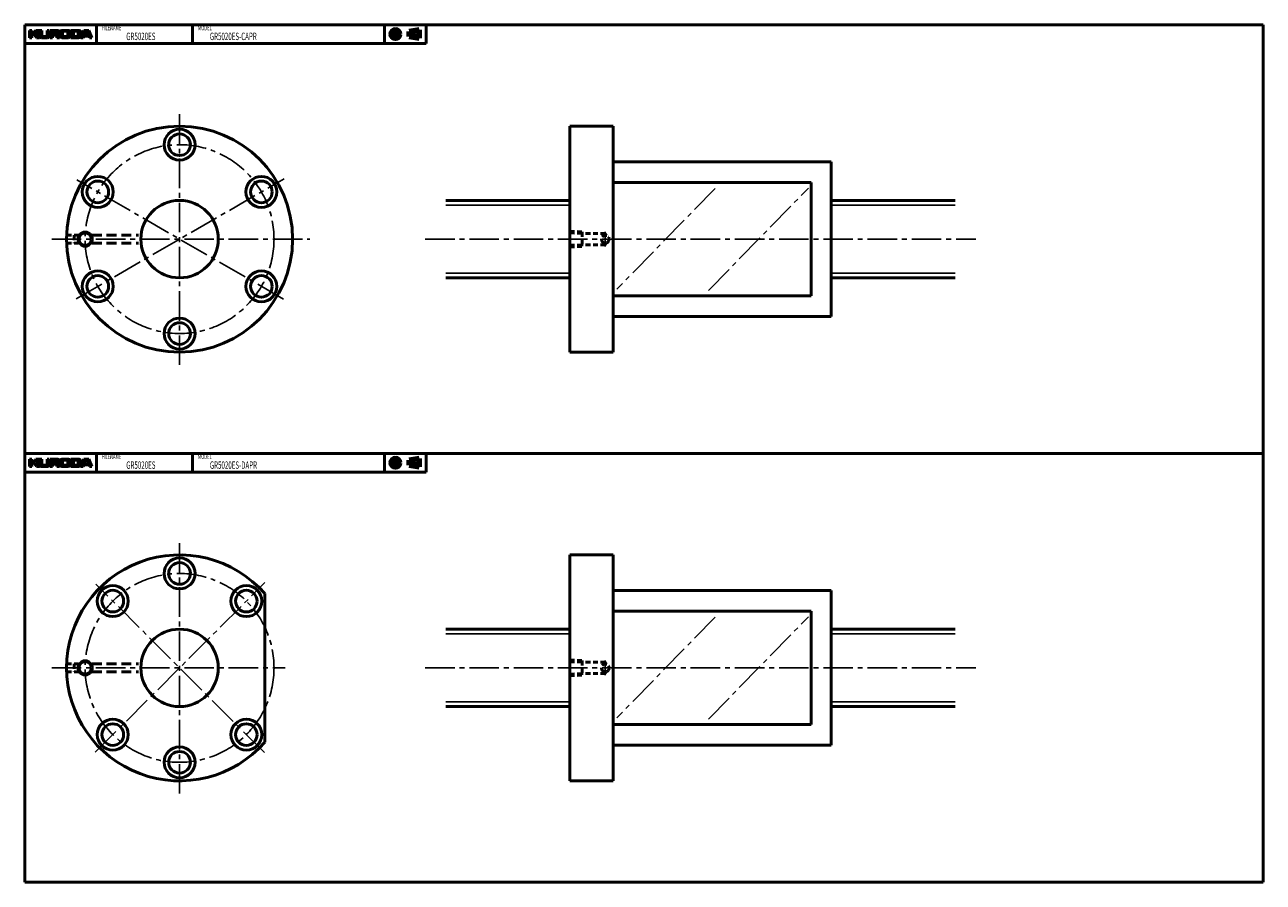
# Model space of a CAD drawing. Extents: x -100 to 700, y -416 to 138.
import ezdxf

# ---------------------------------------------------------------- set-up
doc = ezdxf.new("R2010")
doc.units = 0
doc.linetypes.add('CENTER2', pattern=[28.575, 19.05, -3.175, 3.175, -3.175])
doc.linetypes.add('DASHED2', pattern=[9.525, 6.35, -3.175])
doc.layers.add('PV0001_1', color=7, linetype='CONTINUOUS')
doc.styles.get("Standard").update_dxf_attribs({"font": 'monotxt.shx', "bigfont": 'extfont.shx'})

msp = doc.modelspace()

# ---------------------------------------------------------------- linework, layer by layer
at = {"layer": 'PV0001_1', "linetype": 'Continuous', "lineweight": 50}
for p, q in [((-100, 138.5), (700, 138.5)), ((-100, 138.5), (-100, -138.5)), ((700, 138.5), (700, -138.5)), ((-100, 126.5), (159.31, 126.5)), ((252, 73), (252, -73)), ((280, 73), (280, -73)), ((280, 50), (421, 50)), ((421, 50), (421, -50)), ((280, 36.66), (408, 36.66)), ((408, 36.66), (408, -36.66)), ((172, 25), (252, 25)), ((421, 25), (501, 25)), ((172, -25), (252, -25)), ((421, -25), (501, -25)), ((280, -36.66), (408, -36.66)), ((280, -50), (421, -50)), ((-100, -138.5), (700, -138.5)), ((-100, -138.5), (-100, -415.5)), ((700, -138.5), (700, -415.5)), ((-100, -150.5), (159.31, -150.5)), ((252, -204), (252, -350)), ((280, -204), (280, -350)), ((55, -325), (55, -229)), ((280, -227), (421, -227)), ((421, -227), (421, -327)), ((280, -240.34), (408, -240.34)), ((408, -240.34), (408, -313.66)), ((172, -252), (252, -252)), ((421, -252), (501, -252)), ((172, -302), (252, -302)), ((421, -302), (501, -302)), ((280, -313.66), (408, -313.66)), ((280, -327), (421, -327)), ((-100, -415.5), (700, -415.5))]:
    msp.add_line(p, q, dxfattribs=at)
at = {"layer": 'PV0001_1', "linetype": 'Continuous', "lineweight": 50, "ltscale": 0.5}
for p, q in [((-53.6, 138.5), (-53.6, 126.5)), ((8.4, 138.5), (8.4, 126.5)), ((132.4, 138.5), (132.4, 126.5)), ((159.31, 138.5), (159.31, 126.5)), ((-97, 134.9), (-97, 130.1)), ((-97, 134.9), (-95.4, 134.9)), ((-97, 130.1), (-95.4, 130.1)), ((-95.4, 134.9), (-95.4, 133.3)), ((-95.4, 132.3), (-95.4, 130.1)), ((-95.2, 133.1), (-94.3, 133.1)), ((-95.2, 132.5), (-94.3, 132.5)), ((-94.14, 133.18), (-92.8, 134.9)), ((-94.14, 132.42), (-92.4, 130.1)), ((-92.8, 134.9), (-90.8, 134.9)), ((-92.68, 132.76), (-90.4, 130.1)), ((-92.67, 133.03), (-90.8, 134.9)), ((-92.4, 130.1), (-90.4, 130.1)), ((-90.4, 134.9), (-90.4, 131.3)), ((-90.4, 134.9), (-89, 134.9)), ((-89.2, 130.1), (-85.4, 130.1)), ((-89, 134.9), (-89, 131.5)), ((-88.4, 130.9), (-86.2, 130.9)), ((-85.6, 134.9), (-85.6, 131.5)), ((-85.6, 134.9), (-84.2, 134.9)), ((-84.2, 134.9), (-84.2, 131.3)), ((-83.7, 134.9), (-79, 134.9)), ((-83.7, 134.9), (-83.7, 130.1)), ((-83.7, 130.1), (-82.1, 130.1)), ((-82.1, 134.1), (-82.1, 132.6)), ((-82.1, 131.3), (-82.1, 130.1)), ((-81.9, 134.3), (-79.8, 134.3)), ((-81.9, 132.4), (-79.8, 132.4)), ((-81.7, 131.7), (-79.8, 131.7)), ((-79.2, 133.7), (-79.2, 133)), ((-79.2, 131.1), (-79.2, 130.1)), ((-79.2, 130.1), (-77.5, 130.1)), ((-77.2, 133.5), (-77.2, 131.5)), ((-75.8, 134.9), (-72, 134.9)), ((-75.8, 130.1), (-72, 130.1)), ((-75.6, 133.5), (-75.6, 131.7)), ((-74.8, 134.3), (-73, 134.3)), ((-74.8, 130.9), (-73, 130.9)), ((-72.2, 133.5), (-72.2, 131.7)), ((-70.6, 133.5), (-70.6, 131.5)), ((-70.21, 130.1), (-65.2, 130.1)), ((-70.2, 134.9), (-65.2, 134.9)), ((-70.2, 134.9), (-70.2, 130.1)), ((-68.6, 134.1), (-68.6, 131.1)), ((-68.4, 134.3), (-66.2, 134.3)), ((-68.4, 130.9), (-66.2, 130.9)), ((-65.4, 133.5), (-65.4, 131.7)), ((-61.8, 134.9), (-63.8, 130.1)), ((-63.8, 133.5), (-63.8, 131.5)), ((-63.8, 130.1), (-62.2, 130.1)), ((-62.2, 130.1), (-61.91, 130.96)), ((-61.8, 134.9), (-58.6, 134.9)), ((-61.72, 131.1), (-58.68, 131.1)), ((-61.51, 132.16), (-60.85, 134.16)), ((-61.32, 131.9), (-60.33, 131.9)), ((-60.66, 134.3), (-59.74, 134.3)), ((-60.33, 131.9), (-59.08, 131.9)), ((-59.55, 134.16), (-58.89, 132.16)), ((-58.6, 134.9), (-56.6, 130.1)), ((-58.49, 130.96), (-58.2, 130.1)), ((-58.2, 130.1), (-56.6, 130.1)), ((252, 73), (280, 73)), ((252, -73), (280, -73)), ((-97, -142.1), (-95.4, -142.1)), ((-97, -142.1), (-97, -146.9)), ((-95.4, -142.1), (-95.4, -143.7)), ((-95.2, -143.9), (-94.3, -143.9)), ((-94.14, -143.82), (-92.8, -142.1)), ((-92.8, -142.1), (-90.8, -142.1)), ((-92.67, -143.97), (-90.8, -142.1)), ((-90.4, -142.1), (-89, -142.1)), ((-90.4, -142.1), (-90.4, -145.7)), ((-89, -142.1), (-89, -145.5)), ((-85.6, -142.1), (-84.2, -142.1)), ((-85.6, -142.1), (-85.6, -145.5)), ((-84.2, -142.1), (-84.2, -145.7)), ((-83.7, -142.1), (-83.7, -146.9)), ((-83.7, -142.1), (-79, -142.1)), ((-82.1, -142.9), (-82.1, -144.4)), ((-81.9, -142.7), (-79.8, -142.7)), ((-79.2, -143.3), (-79.2, -144)), ((-77.2, -143.5), (-77.2, -145.5)), ((-75.8, -142.1), (-72, -142.1)), ((-75.6, -143.5), (-75.6, -145.3)), ((-74.8, -142.7), (-73, -142.7)), ((-72.2, -143.5), (-72.2, -145.3)), ((-70.6, -143.5), (-70.6, -145.5)), ((-70.2, -142.1), (-70.2, -146.9)), ((-70.2, -142.1), (-65.2, -142.1)), ((-68.6, -142.9), (-68.6, -145.9)), ((-68.4, -142.7), (-66.2, -142.7)), ((-65.4, -143.5), (-65.4, -145.3)), ((-61.8, -142.1), (-63.8, -146.9)), ((-63.8, -143.5), (-63.8, -145.5)), ((-61.8, -142.1), (-58.6, -142.1)), ((-61.51, -144.84), (-60.85, -142.84)), ((-60.66, -142.7), (-59.74, -142.7)), ((-59.55, -142.84), (-58.89, -144.84)), ((-58.6, -142.1), (-56.6, -146.9)), ((-53.6, -138.5), (-53.6, -150.5)), ((8.4, -138.5), (8.4, -150.5)), ((132.4, -138.5), (132.4, -150.5)), ((159.31, -138.5), (159.31, -150.5)), ((-97, -146.9), (-95.4, -146.9)), ((-95.4, -144.7), (-95.4, -146.9)), ((-95.2, -144.5), (-94.3, -144.5)), ((-94.14, -144.58), (-92.4, -146.9)), ((-92.68, -144.24), (-90.4, -146.9)), ((-92.4, -146.9), (-90.4, -146.9)), ((-89.2, -146.9), (-85.4, -146.9)), ((-88.4, -146.1), (-86.2, -146.1)), ((-83.7, -146.9), (-82.1, -146.9)), ((-82.1, -145.7), (-82.1, -146.9)), ((-81.9, -144.6), (-79.8, -144.6)), ((-81.7, -145.3), (-79.8, -145.3)), ((-79.2, -145.9), (-79.2, -146.9)), ((-79.2, -146.9), (-77.5, -146.9)), ((-75.8, -146.9), (-72, -146.9)), ((-74.8, -146.1), (-73, -146.1)), ((-70.21, -146.9), (-65.2, -146.9)), ((-68.4, -146.1), (-66.2, -146.1)), ((-63.8, -146.9), (-62.2, -146.9)), ((-62.2, -146.9), (-61.91, -146.04)), ((-61.72, -145.9), (-58.68, -145.9)), ((-61.32, -145.1), (-60.33, -145.1)), ((-60.33, -145.1), (-59.08, -145.1)), ((-58.49, -146.04), (-58.2, -146.9)), ((-58.2, -146.9), (-56.6, -146.9)), ((252, -204), (280, -204)), ((252, -350), (280, -350))]:
    msp.add_line(p, q, dxfattribs=at)
at = {"layer": 'PV0001_1', "linetype": 'CENTER2', "lineweight": 25, "ltscale": 0.5}
for p, q in [((139.4, 136.44), (139.4, 128.77)), ((135.56, 132.5), (143.14, 132.5)), ((147.49, 132.5), (155.92, 132.5)), ((275, 4.67), (275, -4.66)), ((139.4, -140.56), (139.4, -148.23)), ((135.56, -144.5), (143.14, -144.5)), ((147.49, -144.5), (155.92, -144.5)), ((275, -272.33), (275, -281.66))]:
    msp.add_line(p, q, dxfattribs=at)
at = {"layer": 'PV0001_1', "linetype": 'Continuous', "lineweight": 100, "ltscale": 0.5}
for p, q in [((148.33, 134.12), (154.81, 135.2)), ((148.33, 134.12), (148.33, 130.88)), ((148.33, 130.88), (154.81, 129.8)), ((154.81, 135.2), (154.81, 129.8)), ((148.33, -142.88), (154.81, -141.8)), ((148.33, -142.88), (148.33, -146.12)), ((154.81, -141.8), (154.81, -147.2)), ((148.33, -146.12), (154.81, -147.2))]:
    msp.add_line(p, q, dxfattribs=at)
at = {"layer": 'PV0001_1', "linetype": 'CENTER2', "lineweight": 25}
for p, q in [((0, -81.27), (0, 83.07)), ((-66.79, -38.56), (67.49, 38.97)), ((67.06, -38.72), (-66.31, 38.28)), ((345.97, 32.74), (282.45, -32.31)), ((341.61, -33.17), (406.17, 32.95)), ((-82.62, 0), (84.04, 0)), ((158.67, 0), (514.33, 0)), ((0, -358.27), (0, -193.93)), ((-54.54, -331.54), (55.11, -221.9)), ((54.75, -331.75), (-54.14, -222.86)), ((345.97, -244.26), (282.45, -309.31)), ((341.61, -310.17), (406.17, -244.05)), ((-82.62, -277), (68.31, -277)), ((158.67, -277), (514.33, -277))]:
    msp.add_line(p, q, dxfattribs=at)
at = {"layer": 'PV0001_1', "linetype": 'Continuous', "lineweight": 25}
for p, q in [((172, 21.97), (252, 21.97)), ((421, 21.97), (501, 21.97)), ((172, -21.97), (252, -21.97)), ((421, -21.97), (501, -21.97)), ((172, -255.03), (252, -255.03)), ((421, -255.03), (501, -255.03)), ((172, -298.97), (252, -298.97)), ((421, -298.97), (501, -298.97))]:
    msp.add_line(p, q, dxfattribs=at)
at = {"layer": 'PV0001_1', "linetype": 'DASHED2', "lineweight": 50, "ltscale": 0.5}
for p, q in [((-72.96, 2.5), (-65.33, 2.5)), ((-68, 2.5), (-68, -2.5)), ((251.97, 4), (259.97, 3.72)), ((252, 5), (260, 4.72)), ((260, 4.72), (260, -4.72)), ((275, 3.72), (260, 3.72)), ((275, 3.72), (275.78, 2.38)), ((-72.96, -2.5), (-65.33, -2.5)), ((251.97, -4), (259.97, -3.72)), ((252, -5), (260, -4.72)), ((275, -3.72), (260, -3.72)), ((275.78, -2.38), (275, -3.72)), ((252, -272), (260, -272.28)), ((-72.96, -274.5), (-65.33, -274.5)), ((-72.96, -279.5), (-65.33, -279.5)), ((-68, -274.5), (-68, -279.5)), ((251.97, -273), (259.97, -273.28)), ((260, -272.28), (260, -281.72)), ((275, -273.28), (260, -273.28)), ((275, -273.28), (275.78, -274.62)), ((275.78, -279.38), (275, -280.72)), ((251.97, -281), (259.97, -280.72)), ((252, -282), (260, -281.72)), ((275, -280.72), (260, -280.72))]:
    msp.add_line(p, q, dxfattribs=at)
at = {"layer": 'PV0001_1', "linetype": 'DASHED2', "lineweight": 50}
for p, q in [((-56.67, 2.5), (-26.63, 2.5)), ((-56.67, -2.5), (-26.63, -2.5)), ((-56.67, -274.5), (-26.63, -274.5)), ((-56.67, -279.5), (-26.63, -279.5))]:
    msp.add_line(p, q, dxfattribs=at)
at = {"layer": 'PV0001_1', "linetype": 'Continuous', "lineweight": 100, "ltscale": 0.5}
for centre, radius in [((139.4, 132.5), 2.7), ((139.4, 132.5), 1.62), ((139.4, -144.5), 2.7), ((139.4, -144.5), 1.62)]:
    msp.add_circle(centre, radius, dxfattribs=at)
at = {"layer": 'PV0001_1', "linetype": 'Continuous', "lineweight": 50}
for centre, radius in [((0, 0), 73), ((0, 61), 10), ((0, 61), 7), ((-52.83, 30.5), 10), ((52.83, 30.5), 10), ((-52.83, 30.5), 7), ((52.83, 30.5), 7), ((0, 0), 25), ((-52.83, -30.5), 10), ((-52.83, -30.5), 7), ((52.83, -30.5), 10), ((52.83, -30.5), 7), ((0, -61), 10), ((0, -61), 7), ((0, -216), 10), ((0, -216), 7), ((-43.13, -233.87), 10), ((43.13, -233.87), 10), ((-43.13, -233.87), 7), ((43.13, -233.87), 7), ((0, -277), 25), ((-43.13, -320.13), 10), ((43.13, -320.13), 10), ((-43.13, -320.13), 7), ((43.13, -320.13), 7), ((0, -338), 10), ((0, -338), 7)]:
    msp.add_circle(centre, radius, dxfattribs=at)
at = {"layer": 'PV0001_1', "linetype": 'CENTER2', "lineweight": 25}
for centre in [(0, 0), (0, -277)]:
    msp.add_circle(centre, 61, dxfattribs=at)
at = {"layer": 'PV0001_1', "linetype": 'Continuous', "lineweight": 25}
for centre in [(-61, 0), (-61, -277)]:
    msp.add_circle(centre, 5, dxfattribs=at)
at = {"layer": 'PV0001_1', "linetype": 'Continuous', "lineweight": 50, "ltscale": 0.5}
for centre in [(-61, 0), (-61, -277)]:
    msp.add_circle(centre, 4, dxfattribs=at)
at = {"layer": 'PV0001_1', "linetype": 'DASHED2', "lineweight": 50, "ltscale": 0.5}
for centre in [(275, 0), (275, -277)]:
    msp.add_circle(centre, 2.5, dxfattribs=at)
at = {"layer": 'PV0001_1', "linetype": 'Continuous', "lineweight": 50, "ltscale": 0.5}
for centre, radius, start, end in [((-95.2, 133.3), 0.2, 179.99998, 270.00003), ((-95.2, 132.3), 0.2, 89.99998, 179.99996), ((-94.3, 133.3), 0.2, 270.00002, 322.125), ((-94.3, 132.3), 0.2, 36.86991, 89.99998), ((-92.53, 132.89), 0.2, 135.00005, 220.60126), ((-89.2, 131.3), 1.2, 179.99998, 270.00003), ((-88.4, 131.5), 0.6, 179.99998, 270.00003), ((-86.2, 131.5), 0.6, 270.00002, 0), ((-85.4, 131.3), 1.2, 270.00002, 0), ((-81.9, 134.1), 0.2, 89.99998, 179.99996), ((-81.9, 132.6), 0.2, 179.99998, 270.00003), ((-81.7, 131.3), 0.4, 89.99998, 179.99996), ((-79.8, 133.7), 0.6, 0, 89.99998), ((-79.8, 133), 0.6, 270.00002, 0), ((-79.8, 131.1), 0.6, 0, 89.99998), ((-79, 133.4), 1.5, 0, 89.99998), ((-78.22, 131.89), 0.2, 117.30495, 234.42674), ((-79.5, 130.1), 2, 0, 54.42673), ((-79, 133.4), 1.5, 297.30499, 0), ((-75.8, 133.5), 1.4, 89.99998, 179.99996), ((-75.8, 131.5), 1.4, 179.99998, 270.00003), ((-74.8, 133.5), 0.8, 89.99998, 179.99996), ((-74.8, 131.7), 0.8, 179.99998, 270.00003), ((-73, 133.5), 0.8, 0, 89.99998), ((-73, 131.7), 0.8, 270.00002, 0), ((-72, 133.5), 1.4, 0, 89.99998), ((-72, 131.5), 1.4, 270.00002, 0), ((-68.4, 134.1), 0.2, 89.99998, 179.99996), ((-68.4, 131.1), 0.2, 179.99998, 270.00003), ((-66.2, 133.5), 0.8, 0, 89.99998), ((-66.2, 131.7), 0.8, 270.00002, 0), ((-65.2, 133.5), 1.4, 0, 89.99998), ((-65.2, 131.5), 1.4, 270.00002, 0), ((-61.72, 130.9), 0.2, 89.99998, 161.56501), ((-61.32, 132.1), 0.2, 161.56504, 270), ((-60.66, 134.1), 0.2, 89.99998, 161.56513), ((-59.74, 134.1), 0.2, 18.43505, 89.99998), ((-59.08, 132.1), 0.2, 270.00002, 18.43488), ((-58.68, 130.9), 0.2, 18.43488, 89.99998), ((-95.2, -143.7), 0.2, 179.99998, 270.00003), ((-94.3, -143.7), 0.2, 270.00002, 322.125), ((-92.53, -144.11), 0.2, 135.00005, 220.60126), ((-81.9, -142.9), 0.2, 89.99998, 179.99996), ((-79.8, -143.3), 0.6, 0, 89.99998), ((-79.8, -144), 0.6, 270.00002, 0), ((-79, -143.6), 1.5, 0, 89.99998), ((-79, -143.6), 1.5, 297.30499, 0), ((-75.8, -143.5), 1.4, 89.99998, 179.99996), ((-74.8, -143.5), 0.8, 89.99998, 179.99996), ((-73, -143.5), 0.8, 0, 89.99998), ((-72, -143.5), 1.4, 0, 89.99998), ((-68.4, -142.9), 0.2, 89.99998, 179.99996), ((-66.2, -143.5), 0.8, 0, 89.99998), ((-65.2, -143.5), 1.4, 0, 89.99998), ((-60.66, -142.9), 0.2, 89.99998, 161.56513), ((-59.74, -142.9), 0.2, 18.43505, 89.99998), ((-95.2, -144.7), 0.2, 89.99998, 179.99996), ((-94.3, -144.7), 0.2, 36.86991, 89.99998), ((-89.2, -145.7), 1.2, 179.99998, 270.00003), ((-88.4, -145.5), 0.6, 179.99998, 270.00003), ((-86.2, -145.5), 0.6, 270.00002, 0), ((-85.4, -145.7), 1.2, 270.00002, 0), ((-81.9, -144.4), 0.2, 179.99998, 270.00003), ((-81.7, -145.7), 0.4, 89.99998, 179.99996), ((-79.8, -145.9), 0.6, 0, 89.99998), ((-78.22, -145.11), 0.2, 117.30495, 234.42674), ((-79.5, -146.9), 2, 0, 54.42673), ((-75.8, -145.5), 1.4, 179.99998, 270.00003), ((-74.8, -145.3), 0.8, 179.99998, 270.00003), ((-73, -145.3), 0.8, 270.00002, 0), ((-72, -145.5), 1.4, 270.00002, 0), ((-68.4, -145.9), 0.2, 179.99998, 270.00003), ((-66.2, -145.3), 0.8, 270.00002, 0), ((-65.2, -145.5), 1.4, 270.00002, 0), ((-61.72, -146.1), 0.2, 89.99998, 161.56501), ((-61.32, -144.9), 0.2, 161.56504, 270), ((-59.08, -144.9), 0.2, 270.00002, 18.43488), ((-58.68, -146.1), 0.2, 18.43488, 89.99998)]:
    msp.add_arc(centre, radius, start, end, dxfattribs=at)
at = {"layer": 'PV0001_1', "linetype": 'Continuous', "lineweight": 50}
msp.add_arc((0, -277), 73, 41.11207, 318.88787, dxfattribs=at)

# ---------------------------------------------------------------- texts
at = {"layer": 'PV0001_1', "color": 7, "lineweight": 25, "attachment_point": 4}
for s, insert, char_height in [('\\T1.40;\\W0.61;FILENAME', (-50.17, 136.5), 3.2), ('\\T1.40;\\W0.61;MODEL', (11.83, 136.5), 3.2), ('\\T1.40;\\W0.61;GR5020ES', (-34.46, 131), 4.8), ('\\T1.40;\\W0.61;GR5020ES-CAPR', (19.54, 131), 4.8), ('\\T1.40;\\W0.61;FILENAME', (-50.17, -140.5), 3.2), ('\\T1.40;\\W0.61;GR5020ES', (-34.46, -146), 4.8), ('\\T1.40;\\W0.61;MODEL', (11.83, -140.5), 3.2), ('\\T1.40;\\W0.61;GR5020ES-DAPR', (19.54, -146), 4.8)]:
    msp.add_mtext(s, dxfattribs=dict(at, insert=insert, char_height=char_height))

doc.saveas('drawing.dxf')
